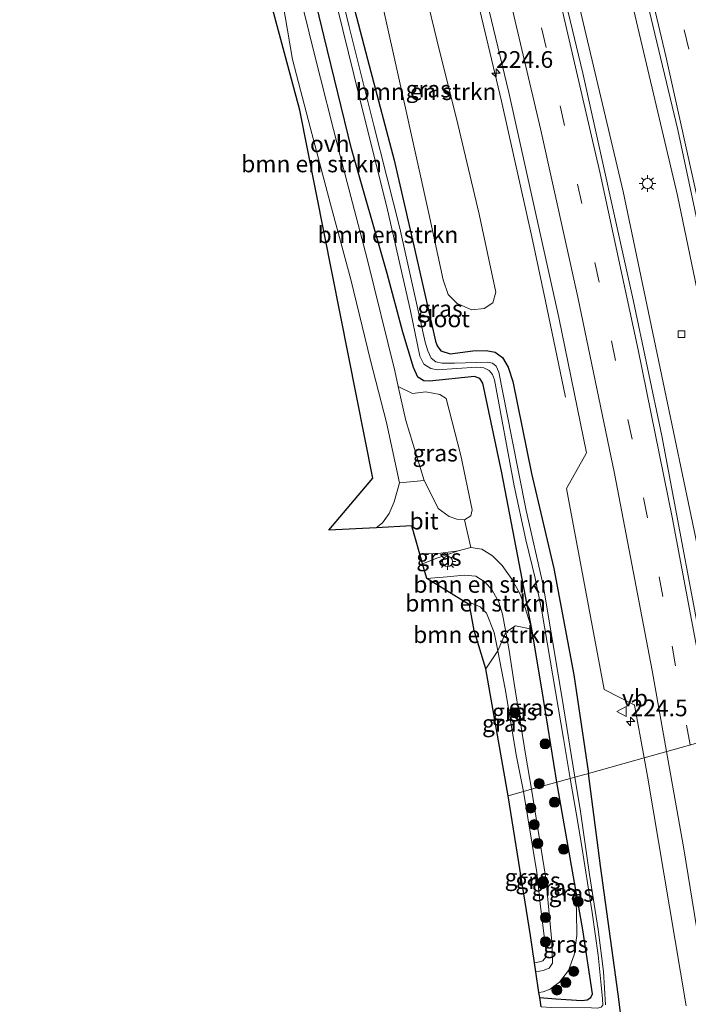
# Model space of a CAD drawing. Units: metres. Extents: x 197151 to 198566, y 481250 to 487501.
# Drawn here: x 198379 to 198479, y 486696 to 486843 of the extents above; entities that cross this region are included whole.
import ezdxf
from ezdxf.enums import TextEntityAlignment as Align

# ---------------------------------------------------------------- set-up
doc = ezdxf.new("R2010")
doc.units = ezdxf.units.M
doc.linetypes.add('VW-3-9_STREEP', pattern=[12, 3, -9])
doc.layers.get('0').update_dxf_attribs({"lineweight": 25})
for name, color, linetype, lineweight in [('B-ME-AM-KILOMETR-S-B1', 7, 'Continuous', 18), ('B-ME-BV-GELEIDECONSTRUCTIE-GELEIDERAIL-L-B1', 213, 'BV-GELEIDERAIL', 18), ('B-ME-GR-BOMENSTRUIKEN-GV-B6', 93, 'Continuous', 18), ('B-ME-GR-BOOM-S-B1', 93, 'Continuous', 18), ('B-ME-GW-INSTEEKWATERGANG-L-B1', 10, 'Continuous', 25), ('B-ME-GW-KRUINLIJN-L-B1', 93, 'Continuous', 18), ('B-ME-GW-TEENLIJN-L-B1', 93, 'Continuous', 18), ('B-ME-IE-GRASLAND-GV-B6', 93, 'Continuous', 18), ('B-ME-IE-HULPGEOMETRIE-L-B1', 53, 'Continuous', 18), ('B-ME-IE-MEUBILAIR_WEGMEUBILAIR-LICHTMAST-S-B1', 8, 'Continuous', 18), ('B-ME-KG-KADASTRAAL-OPNAMEDTMGRENS-L-B1', 10, 'Continuous', 25), ('B-ME-OG-WATER-GV-B6', 153, 'Continuous', 18), ('B-ME-VH-VERH_SOORT-BITUMEN-GV-B6', 8, 'IE-TERREINAFSCHEIDING-NATUURLIJK-HOUTWAL', 18), ('B-ME-VH-VERH_SOORT-ONVERHARD-GV-B6', 8, 'Continuous', 18), ('B-ME-VV-KOLK-S-B1', 8, 'Continuous', 18), ('B-ME-VW-MARKERING-39STREEP-015-L-B1', 255, 'VW-3-9_STREEP', 18), ('B-ME-VW-MARKERING-STREEP-015-L-B1', 7, 'Continuous', 18), ('B-ME-VW-MEUBILAIR_WEGMEUBILAIR-VERKEERSBORD-S-B1', 8, 'Continuous', 18)]:
    doc.layers.add(name, color=color, linetype=linetype, lineweight=lineweight)
doc.styles.add('NLCS-ISO', font='NLCS-ISO.TTF')
doc.linetypes.add('BV-GELEIDERAIL', pattern='A,10,-3,[108,NLCS.SHX,S=1,R=0,X=0,Y=0],-3', length=16)
doc.linetypes.add('IE-TERREINAFSCHEIDING-NATUURLIJK-HOUTWAL', pattern='A,7,-1.5,[67,NLCS.SHX,S=0.75,R=45,X=0,Y=0],-1.5,7,-1.5,[70,NLCS.SHX,S=0.75,R=0,X=0,Y=0],-1.5', length=20)

# ---------------------------------------------------------------- blocks, each defined once
blk = doc.blocks.new('verkeersbord')
for p, q in [((0, 0.75), (-0.75, -0.625)), ((0.75, -0.625), (0, 0.75)), ((-0.75, -0.625), (0.75, -0.625))]:
    blk.add_line(p, q)
blk = doc.blocks.new('boom')
blk.add_hatch(color=256).paths.add_polyline_path([(-0.75, 0, 1), (0.75, 0, 1)])
blk.add_circle((0, 0), 0.75)
blk = doc.blocks.new('hecto')
for p, q in [((0, 0.625), (-0.625, 0)), ((0, -0.625), (0, 0.625)), ((-0.625, 0), (0.625, 0)), ((0.625, 0), (0, -0.625))]:
    blk.add_line(p, q)
blk = doc.blocks.new('kolk')
blk.add_lwpolyline([(-0.5, -0.5), (0.5, -0.5), (0.5, 0.5), (-0.5, 0.5)], close=True)
blk = doc.blocks.new('lantaarnpaal')
for p, q in [((-0.75, 0), (-1.25, 0)), ((-0.88, 0.88), (-0.53, 0.53)), ((0, 0.75), (0, 1.25)), ((0.53, 0.53), (0.88, 0.88)), ((0.75, 0), (1.25, 0)), ((-0.53, -0.53), (-0.88, -0.88)), ((0, -0.75), (0, -1.25)), ((0.53, -0.53), (0.88, -0.88))]:
    blk.add_line(p, q)
blk.add_circle((0, 0), 0.75)

msp = doc.modelspace()

# ---------------------------------------------------------------- linework, layer by layer
at = {"layer": 'B-ME-BV-GELEIDECONSTRUCTIE-GELEIDERAIL-L-B1'}
for points in [[(198402.041, 487079.916, 11.989), (198418.997, 487029.303, 11.353), (198434.95, 486978.544, 10.786), (198451.76, 486921.006, 10.167), (198463.949, 486874.676, 9.768), (198477.699, 486816.437, 9.349), (198488.25, 486765.611, 9.064), (198493.13, 486738.099, 8.925)], [(198394.398, 487077.797, 12.051), (198412.173, 487025.107, 11.36), (198426.967, 486978.06, 10.814), (198443.481, 486921.793, 10.237), (198456.12, 486874.086, 9.87), (198469.615, 486817.028, 9.443), (198480.63, 486764.194, 9.126), (198485.671, 486736.013, 8.984)], [(198379.4883, 487073.6656, 11.7687), (198381.6872, 487067.7452, 11.6985), (198388.8597, 487047.5009, 11.4472), (198396.9147, 487023.4986, 11.1525), (198408.5963, 486987.3449, 10.7124), (198414.9443, 486966.7068, 10.4735), (198425.2269, 486932.032, 10.0559), (198429.6845, 486916.3041, 9.9359), (198438.1289, 486885.0565, 9.6665), (198445.1708, 486856.9043, 9.44), (198451.4404, 486830.5335, 9.2486), (198455.9436, 486810.249, 9.081), (198457.939, 486800.8973, 8.9381), (198461.0055, 486786.2741, 8.3991)]]:
    msp.add_polyline3d(points, dxfattribs=at)
at = {"layer": 'B-ME-GR-BOMENSTRUIKEN-GV-B6'}
for points in [[(198436.215, 486773.484, 7.126), (198435.41, 486770.629, 7.156), (198434.676, 486768.894, 7.108), (198433.663, 486767.488, 7.099), (198432.733, 486766.766, 7.129), (198425.637, 486766.386, 7.222), (198432.24, 486774.201, 7.651), (198421.329, 486829.186, 7.936), (198408.18, 486878.121, 8.041), (198409.02, 486878.364, 8.404), (198411.367, 486877.854, 8.581), (198412.551, 486878.091, 8.686), (198414.415, 486873.641, 8.464), (198415.125, 486866.516, 8.437), (198415.922, 486858.82, 8.26), (198418.373, 486847.614, 8.26), (198420.236, 486836.731, 8.167), (198422.861, 486826.628, 7.93), (198425.874, 486815.112, 7.765), (198428.931, 486803.853, 7.672), (198431.845, 486791.762, 7.534), (198434.242, 486782.495, 7.345), (198436.215, 486773.484, 7.126)], [(198433.252, 486846.755, 7.478), (198431.021, 486856.544, 7.769), (198430.433, 486860.127, 7.901), (198431.109, 486863.084, 8.114), (198432.002, 486864.736, 8.312), (198433.115, 486865.306, 8.345), (198434.817, 486864.838, 8.378), (198436.264, 486863.058, 8.381), (198436.966, 486861.121, 8.393), (198438.673, 486852.463, 8.249), (198441.753, 486839.662, 8.051), (198444.907, 486827.1, 7.925), (198448.092, 486813.615, 7.796), (198450.562, 486801.968, 7.736), (198450.123, 486800.4, 7.622), (198448.857, 486799.511, 7.475), (198447.001, 486799.334, 7.349), (198444.788, 486800.267, 7.232), (198443.477, 486801.615, 7.13), (198442.701, 486803.823, 7.13), (198440.601, 486813.722, 7.109), (198436.606, 486831.691, 7.22), (198433.252, 486846.755, 7.478)], [(198421.687, 486853.764, 8.198), (198424.957, 486840.148, 7.982), (198429.014, 486823.373, 7.625), (198434.356, 486804.776, 7.457), (198436.679, 486796.014, 7.349), (198438.286, 486790.739, 7.22), (198438.93, 486789.25, 7.19), (198439.83, 486788.723, 7.256), (198440.662, 486788.661, 7.295), (198447.414, 486789.347, 7.238), (198448.212, 486789.091, 7.199), (198448.656, 486788.351, 7.115), (198451.491, 486774.981, 6.998), (198455.944, 486751.592, 6.926), (198454.994, 486754.64, 6.992), (198454.175, 486756.933, 6.992), (198452.953, 486759.084, 7.049), (198451.529, 486761.117, 7.082), (198450.104, 486762.576, 7.112), (198448.499, 486763.571, 7.094), (198446.836, 486763.84, 7.052), (198445.899, 486767.964, 7.139)], [(198445.899, 486767.964, 7.139), (198446.862, 486768.568, 7.154), (198447.062, 486769.428, 7.172), (198445.339, 486777.59, 7.301), (198443.151, 486786.066, 7.301), (198442.218, 486786.705, 7.304), (198440.117, 486787.069, 7.325), (198438.144, 486786.849, 7.394), (198435.979, 486787.894, 7.399), (198435.48, 486790.226, 7.354), (198431.389, 486806.974, 7.615), (198427.278, 486822.539, 7.849), (198423.48, 486837.705, 7.933), (198420.457, 486849.871, 8.308)], [(198439.648, 486761.37, 7.102), (198441.795, 486762.221, 7.105), (198444.94, 486763.305, 7.064), (198446.836, 486763.84, 7.052), (198448.499, 486763.571, 7.094), (198450.104, 486762.576, 7.112), (198451.529, 486761.117, 7.082), (198452.953, 486759.084, 7.049), (198454.175, 486756.933, 6.992), (198454.994, 486754.64, 6.992), (198455.944, 486751.592, 6.926), (198453.521, 486752.114, 8.543), (198452.052, 486751.184, 9.911), (198451.574, 486753.837, 9.5), (198451.016, 486755.628, 9.503), (198450.04, 486757.464, 9.485), (198448.978, 486758.622, 9.392), (198447.605, 486759.546, 9.278), (198445.867, 486759.666, 9.23), (198443.334, 486759.438, 9.013), (198440.274, 486759.17, 9.097), (198439.648, 486761.37, 7.102)], [(198446.933, 486755.479, 9.524), (198446.625, 486755.261, 6.958), (198440.274, 486759.17, 9.097), (198443.334, 486759.438, 9.013), (198445.867, 486759.666, 9.23), (198447.605, 486759.546, 9.278), (198448.978, 486758.622, 9.392), (198450.04, 486757.464, 9.485), (198451.016, 486755.628, 9.503), (198451.574, 486753.837, 9.5), (198452.052, 486751.184, 9.911), (198450.877, 486748.376, 10.151), (198450.347, 486751.129, 10.016), (198449.164, 486754.031, 9.698), (198448.238, 486754.946, 9.698), (198446.933, 486755.479, 9.524)], [(198446.933, 486755.479, 9.524), (198448.238, 486754.946, 9.698), (198449.164, 486754.031, 9.698), (198450.347, 486751.129, 10.016), (198450.877, 486748.376, 10.151), (198449.088, 486745.709, 7.556), (198447.362, 486751.419, 7.321), (198446.625, 486755.261, 6.958), (198446.933, 486755.479, 9.524)]]:
    msp.add_polyline3d(points, dxfattribs=at)
at = {"layer": 'B-ME-GW-INSTEEKWATERGANG-L-B1'}
for points in [[(198459.699, 486728.752, 6.716), (198457.448, 486742.72, 6.911), (198455.944, 486751.592, 6.926), (198451.491, 486774.981, 6.998), (198448.656, 486788.351, 7.115), (198448.212, 486789.091, 7.199), (198447.414, 486789.347, 7.238), (198440.662, 486788.661, 7.295), (198439.83, 486788.723, 7.256), (198438.93, 486789.25, 7.19), (198438.286, 486790.739, 7.22), (198436.679, 486796.014, 7.349), (198434.356, 486804.776, 7.457), (198429.014, 486823.373, 7.625), (198424.957, 486840.148, 7.982), (198421.687, 486853.764, 8.198)], [(198427.867, 486850.328, 7.148), (198431.659, 486835.862, 6.974), (198435.411, 486821.702, 6.917), (198438.357, 486808.897, 6.803), (198440.229, 486800.571, 6.938), (198441.553, 486794.647, 7.088), (198441.834, 486793.95, 7.124), (198442.392, 486793.224, 7.169), (198443.784, 486792.753, 7.175), (198447.16, 486793.189, 7.226), (198449.114, 486793.274, 7.346), (198450.487, 486793.022, 7.427), (198451.571, 486792.205, 7.508), (198452.406, 486790.749, 7.517), (198453.106, 486788.619, 7.523), (198455.926, 486774.896, 7.421), (198459.249, 486760.671, 7.292), (198462.235, 486744.794, 7.34), (198464.404, 486730.067, 7.07)], [(198493.4762, 486367.873, 6.5635), (198493.301, 486378.167, 6.534), (198493.131, 486403.774, 6.528), (198492.741, 486420.999, 6.477), (198492.073, 486442.138, 6.309), (198491.29, 486459.847, 6.285), (198490.642, 486476.042, 6.384), (198489.287, 486498.116, 6.345), (198488.273, 486516.398, 6.321), (198486.725, 486538.9, 6.369), (198485.37, 486556.446, 6.396), (198483.79, 486575.691, 6.345), (198481.578, 486596.669, 6.261), (198478.255, 486624.84, 6.363), (198474.73, 486654.929, 6.645), (198471.032, 486679.842, 6.753), (198468.828, 486697.055, 6.78), (198466.223, 486716.274, 6.999), (198464.404, 486730.067, 7.07)], [(198457.134, 486696.569, 6.672), (198459.536, 486696.402, 6.675), (198463.425, 486696.151, 6.591), (198464.2, 486696.239, 6.597), (198464.784, 486696.581, 6.606), (198465.021, 486697.106, 6.603), (198463.583, 486706.687, 6.618), (198462.488, 486712.91, 6.63), (198459.699, 486728.752, 6.716)]]:
    msp.add_polyline3d(points, dxfattribs=at)
at = {"layer": 'B-ME-GW-KRUINLIJN-L-B1'}
msp.add_line((198446.933, 486755.479, 9.524), (198446.625, 486755.261, 6.958), dxfattribs=at)
for points in [[(198440.274, 486759.17, 9.097), (198443.334, 486759.438, 9.013), (198445.867, 486759.666, 9.23)], [(198445.867, 486759.666, 9.23), (198447.605, 486759.546, 9.278), (198448.978, 486758.622, 9.392), (198450.04, 486757.464, 9.485), (198451.016, 486755.628, 9.503), (198451.574, 486753.837, 9.5), (198452.052, 486751.184, 9.911), (198452.55, 486748.416, 9.719), (198453.302, 486743.487, 10.031), (198455.004, 486732.94, 9.869), (198455.908, 486727.692, 9.854)], [(198446.933, 486755.479, 9.524), (198448.238, 486754.946, 9.698), (198449.164, 486754.031, 9.698), (198450.347, 486751.129, 10.016), (198450.877, 486748.376, 10.151), (198451.965, 486742.722, 10.16), (198453.675, 486732.588, 10.073), (198454.721, 486727.36, 10.088)], [(198456.369, 486701.749, 9.405), (198457.12, 486701.927, 9.744), (198457.622, 486702.059, 9.744), (198458.061, 486702.61, 9.744), (198458.115, 486703.319, 9.744), (198457.211, 486710.635, 9.717), (198456.711, 486715.269, 9.675), (198454.721, 486727.36, 10.088)], [(198455.908, 486727.692, 9.854), (198458.031, 486714.42, 9.687), (198458.959, 486704.934, 9.636), (198459.027, 486701.732, 9.513), (198458.528, 486700.942, 9.477), (198457.631, 486700.606, 9.447), (198456.565, 486700.42, 9.375)]]:
    msp.add_polyline3d(points, dxfattribs=at)
at = {"layer": 'B-ME-GW-TEENLIJN-L-B1'}
for points in [[(198446.836, 486763.84, 7.052), (198448.499, 486763.571, 7.094), (198450.104, 486762.576, 7.112), (198451.529, 486761.117, 7.082), (198452.953, 486759.084, 7.049), (198454.175, 486756.933, 6.992), (198454.994, 486754.64, 6.992), (198455.944, 486751.592, 6.926)], [(198444.94, 486763.305, 7.064), (198441.795, 486762.221, 7.105), (198439.648, 486761.37, 7.102)], [(198462.488, 486712.91, 6.63), (198462.641, 486709.406, 6.765), (198462.679, 486705.828, 6.774), (198462.288, 486702.947, 6.846), (198461.42, 486700.634, 6.864), (198460.11, 486698.889, 6.831), (198458.702, 486697.805, 6.753), (198457.654, 486697.444, 6.732), (198457.02, 486697.338, 6.732)]]:
    msp.add_polyline3d(points, dxfattribs=at)
at = {"layer": 'B-ME-IE-GRASLAND-GV-B6'}
for points in [[(198392.474, 487077.264, 11.39), (198404.079, 487080.481, 11.38), (198407.246, 487071.199, 11.25), (198420.119, 487032.784, 10.739), (198432.956, 486992.703, 10.261), (198445.261, 486951.671, 9.845), (198456.058, 486913.317, 9.488), (198466.915, 486871.584, 9.128), (198477.749, 486826.215, 8.82), (198487.704, 486779.381, 8.526), (198495.269, 486738.697, 8.318), (198483.787, 486735.486, 8.379), (198482.475, 486742.659, 8.412), (198475.347, 486780.514, 8.613), (198471.111, 486800.843, 8.731), (198463.564, 486834.681, 8.965), (198455.453, 486868.491, 9.201), (198446.497, 486903.272, 9.447), (198437.18, 486936.952, 9.768), (198426.995, 486971.161, 10.119), (198416.507, 487005.01, 10.481), (198406.979, 487034.457, 10.849), (198397.372, 487062.784, 11.199), (198392.474, 487077.264, 11.39)], [(198444.369, 486865.772, 8.895), (198452.51, 486831.831, 8.675), (198459.987, 486798.2, 8.391), (198464.126, 486777.976, 8.28), (198464.083, 486777.852, 8.256), (198461.154, 486772.633, 8.168), (198466.752, 486742.592, 7.989), (198471.227, 486740.305, 8.05), (198471.304, 486740.276, 8.115), (198472.716, 486732.391, 7.934), (198464.404, 486730.067, 7.07), (198462.235, 486744.794, 7.34), (198459.249, 486760.671, 7.292), (198455.926, 486774.896, 7.421), (198453.106, 486788.619, 7.523), (198452.406, 486790.749, 7.517), (198451.571, 486792.205, 7.508), (198450.487, 486793.022, 7.427), (198449.114, 486793.274, 7.346), (198447.16, 486793.189, 7.226), (198443.784, 486792.753, 7.175), (198442.392, 486793.224, 7.169), (198441.834, 486793.95, 7.124), (198441.553, 486794.647, 7.088), (198440.229, 486800.571, 6.938), (198438.357, 486808.897, 6.803), (198435.411, 486821.702, 6.917), (198431.659, 486835.862, 6.974), (198427.867, 486850.328, 7.148)], [(198433.252, 486846.755, 7.478), (198436.606, 486831.691, 7.22), (198440.601, 486813.722, 7.109), (198442.701, 486803.823, 7.13), (198443.477, 486801.615, 7.13), (198444.788, 486800.267, 7.232), (198447.001, 486799.334, 7.349), (198448.857, 486799.511, 7.475), (198450.123, 486800.4, 7.622), (198450.562, 486801.968, 7.736), (198448.092, 486813.615, 7.796), (198444.907, 486827.1, 7.925), (198441.753, 486839.662, 8.051), (198438.673, 486852.463, 8.249), (198436.966, 486861.121, 8.393), (198436.264, 486863.058, 8.381), (198434.817, 486864.838, 8.378), (198433.115, 486865.306, 8.345), (198432.002, 486864.736, 8.312), (198431.109, 486863.084, 8.114), (198430.433, 486860.127, 7.901), (198431.021, 486856.544, 7.769), (198433.252, 486846.755, 7.478)], [(198461.678, 486729.305, 5.693), (198459.699, 486728.752, 6.716), (198457.448, 486742.72, 6.911), (198455.944, 486751.592, 6.926), (198451.491, 486774.981, 6.998), (198448.656, 486788.351, 7.115), (198448.212, 486789.091, 7.199), (198447.414, 486789.347, 7.238), (198440.662, 486788.661, 7.295), (198439.83, 486788.723, 7.256), (198438.93, 486789.25, 7.19), (198438.286, 486790.739, 7.22), (198436.679, 486796.014, 7.349), (198434.356, 486804.776, 7.457), (198429.014, 486823.373, 7.625), (198424.957, 486840.148, 7.982), (198421.687, 486853.764, 8.198)], [(198427.867, 486850.328, 7.148), (198431.659, 486835.862, 6.974), (198435.411, 486821.702, 6.917), (198438.357, 486808.897, 6.803), (198440.229, 486800.571, 6.938), (198441.553, 486794.647, 7.088), (198441.834, 486793.95, 7.124), (198442.392, 486793.224, 7.169), (198443.784, 486792.753, 7.175), (198447.16, 486793.189, 7.226), (198449.114, 486793.274, 7.346), (198450.487, 486793.022, 7.427), (198451.571, 486792.205, 7.508), (198452.406, 486790.749, 7.517), (198453.106, 486788.619, 7.523), (198455.926, 486774.896, 7.421), (198459.249, 486760.671, 7.292), (198462.235, 486744.794, 7.34), (198464.404, 486730.067, 7.07), (198462.382, 486729.502, 5.693), (198460.444, 486741.562, 5.693), (198457.63, 486758.173, 5.693), (198455.101, 486769.37, 5.693), (198452.896, 486780.43, 5.693), (198451.047, 486790.043, 5.693), (198450.62, 486790.913, 5.693), (198450.064, 486791.366, 5.693), (198449.312, 486791.489, 5.693), (198444.391, 486791.359, 5.693), (198442.575, 486791.339, 5.693), (198441.645, 486791.538, 5.693), (198440.945, 486792.107, 5.693), (198440.412, 486793.209, 5.693), (198440.031, 486794.483, 5.693), (198436.246, 486811.516, 5.693), (198432.389, 486826.892, 5.693), (198428.68, 486841.635, 5.693), (198426.092, 486852.381, 5.693)], [(198426.118, 486847.877, 5.693), (198430.208, 486831.052, 5.693), (198434.409, 486814.29, 5.693), (198437.831, 486799.186, 5.693), (198439.239, 486792.415, 5.693), (198439.819, 486791.233, 5.693), (198440.88, 486790.548, 5.693), (198441.831, 486790.375, 5.693), (198447.679, 486790.765, 5.693), (198448.772, 486790.663, 5.693), (198449.602, 486790.286, 5.693), (198450.066, 486789.648, 5.693), (198450.397, 486788.884, 5.693), (198453.338, 486773.036, 5.693), (198455.055, 486764.974, 5.693), (198456.435, 486759.234, 5.693), (198457.46, 486754.326, 5.693), (198460.675, 486735.283, 5.693), (198461.678, 486729.305, 5.693)], [(198435.979, 486787.894, 7.399), (198438.144, 486786.849, 7.394), (198440.117, 486787.069, 7.325), (198442.218, 486786.705, 7.304), (198443.151, 486786.066, 7.301), (198445.339, 486777.59, 7.301), (198447.062, 486769.428, 7.172), (198446.862, 486768.568, 7.154), (198445.899, 486767.964, 7.139), (198444.776, 486768.062, 7.142), (198443.623, 486768.476, 7.139), (198441.994, 486769.648, 7.141), (198441.005, 486771.581, 7.183), (198439.893, 486773.837, 7.12), (198437.154, 486782.777, 7.3), (198435.979, 486787.894, 7.399)], [(198439.648, 486761.37, 7.102), (198439.231, 486762.837, 6.973), (198442.37, 486762.973, 7.09), (198444.94, 486763.305, 7.064), (198441.795, 486762.221, 7.105), (198439.648, 486761.37, 7.102)], [(198459.699, 486728.752, 6.716), (198455.908, 486727.692, 9.854), (198455.004, 486732.94, 9.869), (198453.302, 486743.487, 10.031), (198452.55, 486748.416, 9.719), (198452.052, 486751.184, 9.911), (198453.521, 486752.114, 8.543), (198455.944, 486751.592, 6.926), (198457.448, 486742.72, 6.911), (198459.699, 486728.752, 6.716)], [(198452.052, 486751.184, 9.911), (198452.55, 486748.416, 9.719), (198453.302, 486743.487, 10.031), (198455.004, 486732.94, 9.869), (198455.908, 486727.692, 9.854), (198454.721, 486727.36, 10.088), (198453.675, 486732.588, 10.073), (198451.965, 486742.722, 10.16), (198450.877, 486748.376, 10.151), (198452.052, 486751.184, 9.911)], [(198450.877, 486748.376, 10.151), (198451.965, 486742.722, 10.16), (198453.675, 486732.588, 10.073), (198454.721, 486727.36, 10.088), (198452.422, 486726.717, 6.971), (198449.088, 486745.709, 7.556), (198450.877, 486748.376, 10.151)], [(198471.032, 486679.842, 6.753), (198468.828, 486697.055, 6.78), (198466.223, 486716.274, 6.999), (198464.404, 486730.067, 7.07), (198472.716, 486732.391, 7.934), (198473.211, 486729.629, 8.067), (198478.989, 486695.335, 7.941)], [(198466.978, 486695.467, 5.18), (198466.651, 486700.442, 5.489), (198465.87, 486706.752, 5.546), (198464.561, 486714.98, 5.573), (198463.212, 486724.358, 5.606), (198462.382, 486729.502, 5.693), (198464.404, 486730.067, 7.07), (198466.223, 486716.274, 6.999), (198468.828, 486697.055, 6.78), (198471.032, 486679.842, 6.753)], [(198459.699, 486728.752, 6.716), (198462.488, 486712.91, 6.63), (198462.641, 486709.406, 6.765), (198462.679, 486705.828, 6.774), (198462.288, 486702.947, 6.846), (198461.42, 486700.634, 6.864), (198460.11, 486698.889, 6.831), (198458.702, 486697.805, 6.753), (198457.654, 486697.444, 6.732), (198457.02, 486697.338, 6.732), (198456.565, 486700.42, 9.375), (198457.631, 486700.606, 9.447), (198458.528, 486700.942, 9.477), (198459.027, 486701.732, 9.513), (198458.959, 486704.934, 9.636), (198458.031, 486714.42, 9.687), (198455.908, 486727.692, 9.854), (198459.699, 486728.752, 6.716)], [(198457.336, 486695.2, 5.18), (198457.134, 486696.569, 6.672), (198459.536, 486696.402, 6.675), (198463.425, 486696.151, 6.591), (198464.2, 486696.239, 6.597), (198464.784, 486696.581, 6.606), (198465.021, 486697.106, 6.603), (198463.583, 486706.687, 6.618), (198462.488, 486712.91, 6.63), (198459.699, 486728.752, 6.716), (198461.678, 486729.305, 5.693), (198462.56, 486724.195, 5.606), (198463.311, 486719.723, 5.606), (198464.961, 486709.26, 5.585), (198465.869, 486702.886, 5.558), (198466.297, 486698.411, 5.528), (198466.491, 486696.384, 5.48), (198466.551, 486695.428, 5.18), (198466.302, 486695.138, 5.18), (198465.786, 486694.99, 5.18), (198464.861, 486695.035, 5.18), (198458.902, 486695.108, 5.18), (198457.336, 486695.2, 5.18)], [(198452.422, 486726.717, 6.971), (198454.721, 486727.36, 10.088), (198456.711, 486715.269, 9.675), (198457.211, 486710.635, 9.717), (198458.115, 486703.319, 9.744), (198458.061, 486702.61, 9.744), (198457.622, 486702.059, 9.744), (198457.12, 486701.927, 9.744), (198456.369, 486701.749, 9.405), (198455.762, 486705.856, 10.886), (198452.422, 486726.717, 6.971)], [(198455.908, 486727.692, 9.854), (198458.031, 486714.42, 9.687), (198458.959, 486704.934, 9.636), (198459.027, 486701.732, 9.513), (198458.528, 486700.942, 9.477), (198457.631, 486700.606, 9.447), (198456.565, 486700.42, 9.375), (198456.369, 486701.749, 9.405), (198457.12, 486701.927, 9.744), (198457.622, 486702.059, 9.744), (198458.061, 486702.61, 9.744), (198458.115, 486703.319, 9.744), (198457.211, 486710.635, 9.717), (198456.711, 486715.269, 9.675), (198454.721, 486727.36, 10.088), (198455.908, 486727.692, 9.854)], [(198457.134, 486696.569, 6.672), (198457.02, 486697.338, 6.732), (198457.654, 486697.444, 6.732), (198458.702, 486697.805, 6.753), (198460.11, 486698.889, 6.831), (198461.42, 486700.634, 6.864), (198462.288, 486702.947, 6.846), (198462.679, 486705.828, 6.774), (198462.641, 486709.406, 6.765), (198462.488, 486712.91, 6.63), (198463.583, 486706.687, 6.618), (198465.021, 486697.106, 6.603), (198464.784, 486696.581, 6.606), (198464.2, 486696.239, 6.597), (198463.425, 486696.151, 6.591), (198459.536, 486696.402, 6.675), (198457.134, 486696.569, 6.672)]]:
    msp.add_polyline3d(points, dxfattribs=at)
at = {"layer": 'B-ME-IE-HULPGEOMETRIE-L-B1'}
msp.add_polyline3d([(198452.422, 486726.717, 6.971), (198454.721, 486727.36, 10.088), (198455.908, 486727.692, 9.854), (198459.699, 486728.752, 6.716), (198461.678, 486729.305, 5.693), (198462.382, 486729.502, 5.693), (198464.404, 486730.067, 7.07), (198472.716, 486732.391, 7.934), (198483.787, 486735.486, 8.379), (198495.269, 486738.697, 8.318), (198506.666, 486741.884, 8.615), (198521.444, 486746.015, 7.136), (198522.292, 486746.252, 6.659), (198523.803, 486746.674, 5.66), (198524.517, 486746.874, 5.66), (198526.587, 486747.453, 6.539), (198531.295, 486748.7694, 6.542)], dxfattribs=at)
at = {"layer": 'B-ME-KG-KADASTRAAL-OPNAMEDTMGRENS-L-B1'}
msp.add_polyline3d([(198457.336, 486695.2, 5.18), (198457.134, 486696.569, 6.672), (198457.02, 486697.338, 6.732), (198456.565, 486700.42, 9.375), (198456.369, 486701.749, 9.405), (198455.762, 486705.856, 10.886), (198452.422, 486726.717, 6.971), (198449.088, 486745.709, 7.556), (198447.362, 486751.419, 7.321), (198446.625, 486755.261, 6.958), (198440.274, 486759.17, 9.097), (198439.648, 486761.37, 7.102), (198439.231, 486762.837, 6.973), (198438.032, 486767.05, 7.21), (198432.733, 486766.766, 7.129), (198425.637, 486766.386, 7.222), (198432.24, 486774.201, 7.651), (198421.329, 486829.186, 7.936), (198408.18, 486878.121, 8.041)], dxfattribs=at)
at = {"layer": 'B-ME-OG-WATER-GV-B6'}
for points in [[(198426.092, 486852.381, 5.693), (198428.68, 486841.635, 5.693), (198432.389, 486826.892, 5.693), (198436.246, 486811.516, 5.693), (198440.031, 486794.483, 5.693), (198440.412, 486793.209, 5.693), (198440.945, 486792.107, 5.693), (198441.645, 486791.538, 5.693), (198442.575, 486791.339, 5.693), (198444.391, 486791.359, 5.693), (198449.312, 486791.489, 5.693), (198450.064, 486791.366, 5.693), (198450.62, 486790.913, 5.693), (198451.047, 486790.043, 5.693), (198452.896, 486780.43, 5.693), (198455.101, 486769.37, 5.693), (198457.63, 486758.173, 5.693), (198460.444, 486741.562, 5.693), (198462.382, 486729.502, 5.693), (198461.678, 486729.305, 5.693)], [(198461.678, 486729.305, 5.693), (198460.675, 486735.283, 5.693), (198457.46, 486754.326, 5.693), (198456.435, 486759.234, 5.693), (198455.055, 486764.974, 5.693), (198453.338, 486773.036, 5.693), (198450.397, 486788.884, 5.693), (198450.066, 486789.648, 5.693), (198449.602, 486790.286, 5.693), (198448.772, 486790.663, 5.693), (198447.679, 486790.765, 5.693), (198441.831, 486790.375, 5.693), (198440.88, 486790.548, 5.693), (198439.819, 486791.233, 5.693), (198439.239, 486792.415, 5.693), (198437.831, 486799.186, 5.693), (198434.409, 486814.29, 5.693), (198430.208, 486831.052, 5.693), (198426.118, 486847.877, 5.693)], [(198466.551, 486695.428, 5.18), (198466.491, 486696.384, 5.48), (198466.297, 486698.411, 5.528), (198465.869, 486702.886, 5.558), (198464.961, 486709.26, 5.585), (198463.311, 486719.723, 5.606), (198462.56, 486724.195, 5.606), (198461.678, 486729.305, 5.693), (198462.382, 486729.502, 5.693), (198463.212, 486724.358, 5.606), (198464.561, 486714.98, 5.573), (198465.87, 486706.752, 5.546), (198466.651, 486700.442, 5.489), (198466.978, 486695.467, 5.18)]]:
    msp.add_polyline3d(points, dxfattribs=at)
at = {"layer": 'B-ME-VH-VERH_SOORT-BITUMEN-GV-B6'}
for points in [[(198506.666, 486741.884, 8.615), (198495.269, 486738.697, 8.318), (198487.704, 486779.381, 8.526), (198477.749, 486826.215, 8.82), (198466.915, 486871.584, 9.128), (198456.058, 486913.317, 9.488), (198445.261, 486951.671, 9.845), (198432.956, 486992.703, 10.261)], [(198426.995, 486971.161, 10.119), (198437.18, 486936.952, 9.768), (198446.497, 486903.272, 9.447), (198455.453, 486868.491, 9.201), (198463.564, 486834.681, 8.965), (198471.111, 486800.843, 8.731), (198475.347, 486780.514, 8.613), (198482.475, 486742.659, 8.412), (198483.787, 486735.486, 8.379), (198472.716, 486732.391, 7.934), (198471.304, 486740.276, 8.115), (198471.227, 486740.305, 8.05), (198466.752, 486742.592, 7.989), (198461.154, 486772.633, 8.168), (198464.083, 486777.852, 8.256), (198464.126, 486777.976, 8.28), (198459.987, 486798.2, 8.391), (198452.51, 486831.831, 8.675), (198444.369, 486865.772, 8.895), (198435.454, 486900.305, 9.166), (198426.166, 486933.78, 9.513), (198416.058, 486967.514, 9.889)], [(198445.899, 486767.964, 7.139), (198446.836, 486763.84, 7.052), (198444.94, 486763.305, 7.064), (198442.37, 486762.973, 7.09), (198439.231, 486762.837, 6.973), (198438.032, 486767.05, 7.21), (198432.733, 486766.766, 7.129), (198433.663, 486767.488, 7.099), (198434.676, 486768.894, 7.108), (198435.41, 486770.629, 7.156), (198436.215, 486773.484, 7.126), (198439.893, 486773.837, 7.12), (198441.005, 486771.581, 7.183), (198441.994, 486769.648, 7.141), (198443.623, 486768.476, 7.139), (198444.776, 486768.062, 7.142), (198445.899, 486767.964, 7.139)], [(198472.716, 486732.391, 7.934), (198483.787, 486735.486, 8.379), (198484.429, 486731.973, 8.363), (198490.382, 486696.668, 8.224), (198495.572, 486661.351, 8.112)], [(198478.989, 486695.335, 7.941), (198473.211, 486729.629, 8.067), (198472.716, 486732.391, 7.934)]]:
    msp.add_polyline3d(points, dxfattribs=at)
at = {"layer": 'B-ME-VH-VERH_SOORT-ONVERHARD-GV-B6'}
msp.add_polyline3d([(198415.125, 486866.516, 8.437), (198415.188, 486874.041, 8.503), (198417.489, 486876.464, 8.617), (198417.991, 486871.289, 8.545), (198418.598, 486860.978, 8.491), (198420.457, 486849.871, 8.308), (198423.48, 486837.705, 7.933), (198427.278, 486822.539, 7.849), (198431.389, 486806.974, 7.615), (198435.48, 486790.226, 7.354), (198435.979, 486787.894, 7.399), (198437.154, 486782.777, 7.3), (198439.893, 486773.837, 7.12), (198436.215, 486773.484, 7.126), (198434.242, 486782.495, 7.345), (198431.845, 486791.762, 7.534), (198428.931, 486803.853, 7.672), (198425.874, 486815.112, 7.765), (198422.861, 486826.628, 7.93), (198420.236, 486836.731, 8.167), (198418.373, 486847.614, 8.26), (198415.922, 486858.82, 8.26), (198415.125, 486866.516, 8.437)], dxfattribs=at)
at = {"layer": 'B-ME-VW-MARKERING-39STREEP-015-L-B1'}
for points in [[(198499.4426, 486739.8633, 8.4488), (198496.5786, 486755.779, 8.5207), (198492.0218, 486779.4064, 8.6396), (198487.1878, 486803.0403, 8.7813), (198482.079, 486826.5772, 8.9267), (198476.6656, 486850.0852, 9.0767), (198470.9975, 486873.4865, 9.2583), (198464.9762, 486896.843, 9.4577), (198455.4255, 486931.7196, 9.7649), (198448.7731, 486954.886, 9.9909), (198441.9268, 486978.0191, 10.2101), (198434.8747, 487001.0641, 10.401), (198427.6153, 487024.055, 10.6201), (198420.1268, 487046.981, 10.8634), (198408.2624, 487081.6395, 11.3152)], [(198479.5939, 486734.3139, 8.3053), (198475.5279, 486756.4982, 8.4033), (198470.9253, 486779.9972, 8.524), (198466.0191, 486803.4869, 8.6595), (198460.851, 486826.872, 8.8096), (198455.357, 486850.2187, 8.9753), (198449.613, 486873.4636, 9.1598), (198443.5729, 486896.665, 9.3454), (198434.8246, 486928.4709, 9.6275), (198427.3607, 486954.3993, 9.8857), (198420.4869, 486977.3671, 10.1428), (198413.3831, 487000.2647, 10.3876), (198406.0289, 487023.0987, 10.6578), (198398.4529, 487045.8557, 10.9516), (198388.165, 487076.0701, 11.3453)]]:
    msp.add_polyline3d(points, dxfattribs=at)
at = {"layer": 'B-ME-VW-MARKERING-STREEP-015-L-B1'}
for points in [[(198496.0258, 486738.908, 8.3735), (198495.3455, 486742.7755, 8.3902), (198490.96, 486766.4741, 8.4786), (198486.202, 486790.0897, 8.6258), (198481.2113, 486813.6928, 8.7503), (198475.9662, 486837.2182, 8.9085), (198470.4283, 486860.6629, 9.0675), (198464.5882, 486884.0401, 9.2649), (198458.3908, 486907.3348, 9.4646), (198451.9849, 486930.5842, 9.6722), (198441.9672, 486965.3086, 10.0297), (198435.0307, 486988.3899, 10.2449), (198427.8659, 487011.4182, 10.5021), (198420.4586, 487034.4005, 10.7641), (198412.8329, 487057.265, 11.0638), (198404.787, 487080.6763, 11.3776)], [(198483.0427, 486735.2781, 8.4049), (198481.8899, 486741.8886, 8.4348), (198476.8919, 486768.3577, 8.5429), (198471.8493, 486793.3489, 8.6916), (198466.1353, 486819.7255, 8.8489), (198460.3951, 486844.6108, 9.0121), (198453.965, 486870.8902, 9.2336), (198447.571, 486895.5516, 9.4131), (198439.6799, 486924.4978, 9.6618), (198432.2828, 486950.3957, 9.9135), (198423.6852, 486979.2001, 10.2271), (198415.2055, 487006.3791, 10.5234), (198406.8683, 487032.0699, 10.8517), (198391.643, 487077.0339, 11.4207)], [(198476.0812, 486733.3318, 8.213), (198473.9425, 486745.4195, 8.2695), (198468.3046, 486774.8546, 8.4072), (198462.818, 486801.2342, 8.5553), (198457.3031, 486826.158, 8.7177), (198451.8238, 486849.503, 8.8849), (198446.0723, 486872.7576, 9.0698), (198439.2504, 486898.8714, 9.2813), (198430.0432, 486932.1166, 9.59), (198421.251, 486962.3528, 9.8992), (198414.2575, 486985.2965, 10.1562), (198406.6043, 487009.6192, 10.4226), (198398.2049, 487035.2948, 10.7431), (198384.6812, 487075.1046, 11.2775)], [(198506.4622, 486365.8423, 7.7338), (198506.5561, 486373.6371, 7.7307), (198506.5268, 486399.1057, 7.7436), (198506.1574, 486424.654, 7.7621), (198505.4127, 486451.6904, 7.7646), (198504.2708, 486478.7068, 7.782), (198502.9478, 486502.6845, 7.7816), (198501.0167, 486532.6061, 7.8001), (198498.909, 486559.5286, 7.8193), (198496.4179, 486586.423, 7.8278), (198493.5527, 486613.3118, 7.857), (198490.5128, 486638.6625, 7.9021), (198486.7079, 486666.9432, 7.976), (198482.7182, 486693.6561, 8.0504), (198478.6499, 486718.8135, 8.1452), (198476.0812, 486733.3318, 8.213)]]:
    msp.add_polyline3d(points, dxfattribs=at)

# ---------------------------------------------------------------- block references
at = {"layer": 'B-ME-AM-KILOMETR-S-B1', "rotation": 90}
for p in [(198450.6252, 486834.7047, 9.2827), (198470.7028, 486737.8199, 8.9853)]:
    msp.add_blockref('hecto', p, dxfattribs=at)
at = {"layer": 'B-ME-GR-BOOM-S-B1', "rotation": 90}
for p in [(198453.458, 486739.119, 10.145), (198457.9306, 486734.4646, 7.7626), (198457.0448, 486728.5318, 8.8851), (198455.7885, 486724.8911, 9.8175), (198459.3448, 486725.7534, 7.6468), (198456.3139, 486722.405, 9.9603), (198456.8421, 486719.6045, 9.8223), (198460.7047, 486718.7254, 7.6267), (198457.5228, 486713.7823, 10.0484), (198462.865, 486710.9149, 6.7471), (198457.9987, 486708.5174, 9.3591), (198457.989, 486704.8893, 9.7745), (198462.208, 486700.489, 6.825), (198461.016, 486698.802, 6.825), (198459.7, 486697.694, 6.825)]:
    msp.add_blockref('boom', p, dxfattribs=at)
at = {"layer": 'B-ME-IE-MEUBILAIR_WEGMEUBILAIR-LICHTMAST-S-B1', "rotation": 90}
for p in [(198473.218, 486818.199, 8.496), (198443.357, 486761.719, 7.156)]:
    msp.add_blockref('lantaarnpaal', p, dxfattribs=at)
at = {"layer": 'B-ME-VV-KOLK-S-B1', "rotation": 90}
msp.add_blockref('kolk', (198478.295, 486795.689, 8.189), dxfattribs=at)
at = {"layer": 'B-ME-VW-MEUBILAIR_WEGMEUBILAIR-VERKEERSBORD-S-B1', "rotation": 90}
msp.add_blockref('verkeersbord', (198469.4111, 486739.3087, 7.9638), dxfattribs=at)

# ---------------------------------------------------------------- texts
at = {"layer": 'B-ME-AM-KILOMETR-S-B1', "ltscale": 0.2, "style": 'NLCS-ISO'}
for s, p in [('224.6', (198450.6252, 486834.7047, 9.2827)), ('224.5', (198470.7028, 486737.8199, 8.9853))]:
    msp.add_text(s, height=2.5, dxfattribs=at).set_placement(p, align=Align.BOTTOM_LEFT)
at = {"layer": 'B-ME-GR-BOMENSTRUIKEN-GV-B6', "ltscale": 0.2, "style": 'NLCS-ISO'}
for p in [(198440.1572, 486831.93292), (198423.07018, 486821.14003), (198434.47397, 486810.54844), (198448.77283, 486758.30401), (198447.56454, 486755.50254), (198448.74444, 486750.79635)]:
    msp.add_text('bmn en strkn', height=2.5, dxfattribs=at).set_placement(p, align=Align.MIDDLE_CENTER)
at = {"layer": 'B-ME-IE-GRASLAND-GV-B6', "ltscale": 0.2, "style": 'NLCS-ISO'}
for p in [(198440.4975, 486832.32), (198442.2475, 486799.5), (198441.5205, 486777.929), (198442.0855, 486762.3375), (198453.3925, 486739.272), (198455.8755, 486739.903), (198451.9045, 486737.5465), (198455.2685, 486714.5545), (198456.874, 486714.056), (198459.2935, 486713.045), (198461.8425, 486712.1475), (198461.0205, 486704.5305)]:
    msp.add_text('gras', height=2.5, dxfattribs=at).set_placement(p, align=Align.MIDDLE_CENTER)
at = {"layer": 'B-ME-OG-WATER-GV-B6', "ltscale": 0.2, "style": 'NLCS-ISO'}
msp.add_text('sloot', height=2.5, dxfattribs=at).set_placement((198442.71269, 486797.98321), align=Align.MIDDLE_CENTER)
at = {"layer": 'B-ME-VH-VERH_SOORT-BITUMEN-GV-B6', "ltscale": 0.2, "style": 'NLCS-ISO'}
msp.add_text('bit', height=2.5, dxfattribs=at).set_placement((198439.86082, 486767.76692), align=Align.MIDDLE_CENTER)
at = {"layer": 'B-ME-VH-VERH_SOORT-ONVERHARD-GV-B6', "ltscale": 0.2, "style": 'NLCS-ISO'}
msp.add_text('ovh', height=2.5, dxfattribs=at).set_placement((198425.78476, 486824.14308), align=Align.MIDDLE_CENTER)
at = {"layer": 'B-ME-VW-MEUBILAIR_WEGMEUBILAIR-VERKEERSBORD-S-B1', "ltscale": 0.2, "style": 'NLCS-ISO'}
msp.add_text('vb', height=2.5, dxfattribs=at).set_placement((198469.4111, 486739.3087, 7.9638), align=Align.BOTTOM_LEFT)

doc.saveas('drawing.dxf')
